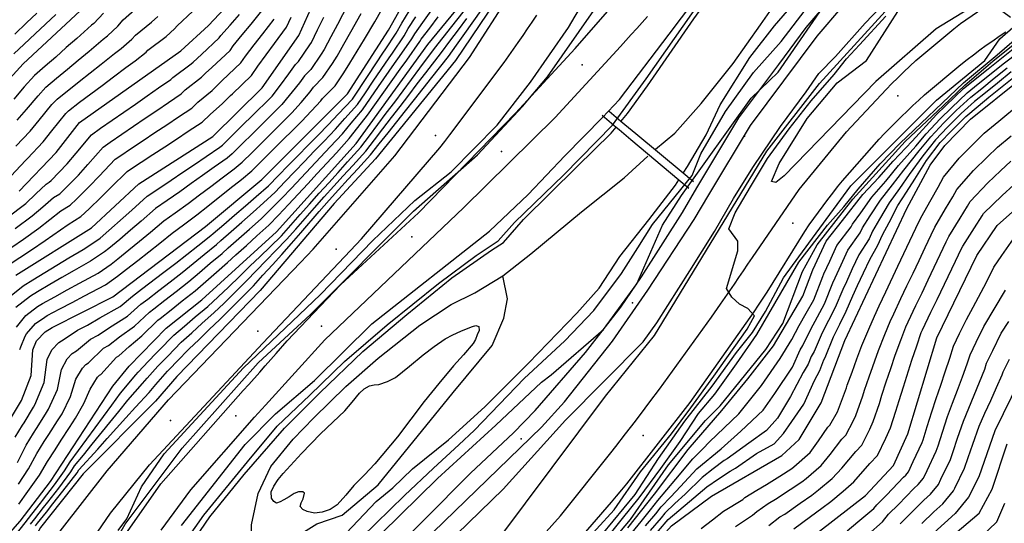
# Model space of a CAD drawing. Units: metres. Extents: x 550000 to 557669, y 4790000 to 4795000.
# Drawn here: x 550399 to 550783, y 4790239 to 4790435 of the extents above; entities that cross this region are included whole.
import ezdxf

# ---------------------------------------------------------------- set-up
doc = ezdxf.new("R2010")
doc.units = ezdxf.units.M
doc.header["$MEASUREMENT"] = 0
for name, color, linetype in [('AGUA_NAT', 4, 'CONTINUOUS'), ('AUTO_E', 7, 'CONTINUOUS'), ('AUTO_I', 7, 'CONTINUOUS'), ('CARRETERA', 7, 'CONTINUOUS'), ('COTA', 7, 'CONTINUOUS'), ('CURVA_MAESTRA', 42, 'CONTINUOUS'), ('CURVA_NIVEL', 40, 'CONTINUOUS'), ('FERRO', 7, 'CONTINUOUS'), ('PUENTE', 7, 'CONTINUOUS'), ('RIO', 5, 'CONTINUOUS')]:
    doc.layers.add(name, color=color, linetype=linetype)

msp = doc.modelspace()

# ---------------------------------------------------------------- linework, layer by layer
at = {"layer": 'AGUA_NAT'}
for points in [[(550657.772, 4790375.0567), (550659.4549, 4790377.7208), (550666.7951, 4790390.0817), (550672.2036, 4790401.6701), (550683.7934, 4790420.2115), (550693.4516, 4790432.5724), (550707.7457, 4790449.1825), (550718.1765, 4790461.9297), (550722.4261, 4790466.5651), (550738.0724, 4790482.2094), (550753.9118, 4790496.5017), (550788.2949, 4790522.3824), (550816.883, 4790542.4689), (550839.29, 4790557.9201), (550865.1739, 4790575.689), (550887.5809, 4790591.5264), (550900.3297, 4790604.2736), (550905.3519, 4790606.9776), (550911.7263, 4790613.7375), (550933.3606, 4790635.3691), (550954.2222, 4790657.0008), (550962.3351, 4790665.4989), (550962.3372, 4790665.4997)], [(550633.5667, 4790395.2423), (550636.1351, 4790398.351), (550643.8523, 4790409.0867), (550661.9711, 4790435.2551), (550676.7345, 4790455.72), (550690.4914, 4790472.8301), (550700.2218, 4790484.5723), (550712.972, 4790500.0049), (550724.0446, 4790512.0826), (550738.137, 4790525.8377), (550751.6064, 4790537.5222), (550761.252, 4790545.5592), (550779.3792, 4790559.7115), (550785.6149, 4790565.5935)], [(550461.8259, 4790224.3987), (550473.234, 4790241.1733), (550486.6553, 4790257.6124), (550502.4253, 4790275.7289), (550516.1822, 4790289.4841), (550532.9588, 4790305.5877), (550550.071, 4790320.0138), (550567.6865, 4790334.2722), (550583.121, 4790345.0079), (550587.8184, 4790348.0273), (550595.5356, 4790357.0856), (550616.3387, 4790377.5506), (550629.76, 4790390.6347), (550631.7579, 4790393.053)], [(550441.954, 4790094.3345), (550442.365, 4790096.912), (550444.8436, 4790105.0552), (550453.4141, 4790127.1299), (550460.2505, 4790144.5976), (550469.3657, 4790160.1666), (550480.3799, 4790175.7357), (550489.4951, 4790190.925), (550500.889, 4790202.6967), (550513.8022, 4790219.7847), (550524.0568, 4790232.3159), (550538.1094, 4790247.1255), (550544.5659, 4790252.4417), (550552.2519, 4790259.7931), (550566.3443, 4790271.1998), (550580.4367, 4790283.9485), (550597.5488, 4790301.0585), (550616.3387, 4790320.517), (550625.0718, 4790330.2084), (550633.1846, 4790342.5694), (550644.3881, 4790356.8617), (550654.8189, 4790370.3815), (550656.1755, 4790372.5292)], [(550546.41, 4790272.3), (550537.61, 4790261.82), (550533.6, 4790257.54), (550529.45, 4790253.38), (550526.25, 4790249.63), (550522.97, 4790245.86), (550520.22, 4790243.99), (550517.09, 4790242.9), (550514.15, 4790242.6), (550511.17, 4790243.26), (550509.48, 4790244.02), (550508.49, 4790245.22), (550508.9, 4790246.64), (550509.65, 4790248.1), (550510.17, 4790250.38), (550509.48, 4790250.93), (550507.82, 4790250.82), (550506.21, 4790250.18), (550504.16, 4790248.95), (550502.09, 4790247.7), (550500.72, 4790246.95), (550499.33, 4790246.5), (550498.19, 4790247.09), (550497.37, 4790248.38), (550497.24, 4790250.82), (550498.29, 4790253.14), (550499.97, 4790255.68), (550501.85, 4790258.06), (550509.07, 4790265.85), (550516.45, 4790273.46), (550521.21, 4790277.97), (550525.97, 4790282.46), (550528.81, 4790285.87), (550531.61, 4790289.38), (550533.4, 4790291.01), (550535.49, 4790292.22), (550537.3, 4790292.53), (550539.13, 4790292.74), (550542.5, 4790293.84), (550545.65, 4790295.46), (550551.1, 4790299.84), (550556.45, 4790304.26), (550560.69, 4790307.47), (550565.09, 4790310.5), (550568.06, 4790312.09), (550571.13, 4790313.5), (550573.38, 4790314.45), (550575.65, 4790315.3), (550576.96, 4790315.68), (550578.13, 4790315.34), (550578.25, 4790313.74), (550577.49, 4790312.06), (550576.88, 4790310.3), (550576.01, 4790308.66), (550572.16, 4790304.28), (550568.29, 4790299.98), (550562.52, 4790293.1), (550556.89, 4790286.1), (550546.41, 4790272.3)]]:
    msp.add_lwpolyline(points, dxfattribs=at)
at = {"layer": 'AUTO_E'}
for points in [[(550414.87, 4790235.57), (550433.2, 4790259), (550457.12, 4790286.76), (550508.64, 4790340.27), (550513.63, 4790345.46), (550545.39, 4790381.82), (550574.48, 4790420.15), (550590.8, 4790445.46)], [(550595.6, 4790207.16), (550629.91, 4790246.84), (550631.88, 4790249.22), (550633.85, 4790251.61), (550635.8, 4790254), (550660.5, 4790285.69), (550685.49, 4790321.01), (550687.21, 4790323.58), (550690.63, 4790328.74), (550705.21, 4790352.37), (550706.96, 4790354.9), (550708.75, 4790357.42), (550710.56, 4790359.92), (550712.39, 4790362.41), (550714.25, 4790364.87), (550716.14, 4790367.31), (550718.05, 4790369.73), (550719.99, 4790372.14), (550734.24, 4790388.37), (550736.37, 4790390.6), (550738.53, 4790392.81), (550740.71, 4790394.99), (550742.91, 4790397.16), (550745.13, 4790399.3), (550747.38, 4790401.42), (550749.64, 4790403.51), (550751.93, 4790405.58), (550766.12, 4790417.48), (550768.55, 4790419.38), (550771.01, 4790421.25), (550773.48, 4790423.09), (550775.97, 4790424.91), (550778.49, 4790426.7), (550781.02, 4790428.47), (550783.57, 4790430.21)]]:
    msp.add_lwpolyline(points, dxfattribs=at)
at = {"layer": 'AUTO_I'}
for points in [[(550597.66, 4790227.72), (550610.01, 4790241.56), (550629.61, 4790266.02), (550631.54, 4790268.49), (550635.38, 4790273.45), (550637.29, 4790275.94), (550639.19, 4790278.43), (550642.99, 4790283.43), (550644.87, 4790285.93), (550648.63, 4790290.95), (550668.84, 4790318.9), (550672.44, 4790324.04), (550674.22, 4790326.61), (550676.01, 4790329.19), (550677.78, 4790331.78), (550679.55, 4790334.36), (550681.32, 4790336.96), (550683.07, 4790339.55), (550684.83, 4790342.16), (550703.1, 4790368.74), (550721.56, 4790391.15), (550736.94, 4790407.71), (550739.2, 4790410.02), (550741.49, 4790412.3), (550743.81, 4790414.54), (550746.16, 4790416.76), (550748.53, 4790418.95), (550763.39, 4790431.4), (550765.96, 4790433.36), (550779.17, 4790442.64)], [(550422.52, 4790224.9), (550434.5, 4790242.56), (550449.76, 4790261.44), (550493.94, 4790308.77), (550530.28, 4790347.25), (550532.36, 4790349.54), (550562.91, 4790384.97), (550564.9, 4790387.47), (550566.88, 4790389.99), (550588.01, 4790418.21), (550589.87, 4790420.83), (550591.72, 4790423.45), (550593.55, 4790426.07), (550595.38, 4790428.71), (550597.19, 4790431.35), (550598.99, 4790434), (550600.78, 4790436.66)]]:
    msp.add_lwpolyline(points, dxfattribs=at)
at = {"layer": 'CARRETERA'}
for points in [[(550437.56, 4790230.16), (550454.21, 4790254.01), (550486.32, 4790290.33), (550488.47, 4790292.74), (550492.75, 4790297.58), (550494.9, 4790300), (550497.04, 4790302.43), (550499.17, 4790304.85), (550503.45, 4790309.71), (550524.24, 4790331.6), (550554.63, 4790359.64), (550592.46, 4790398.46), (550615.76, 4790423.7), (550631.1, 4790441.16), (550653.04, 4790465.72), (550673.9, 4790488.98), (550700.96, 4790520.64), (550722.19, 4790543.33), (550740.39, 4790560.25), (550759.6, 4790576.01), (550811.43, 4790615.46)], [(550454.26, 4790235.87), (550465.9, 4790251.62), (550490.74, 4790280), (550494.92, 4790284.66), (550518.14, 4790310.13), (550572.12, 4790361.57), (550607.9, 4790396.77), (550633.4, 4790424.5), (550635.5, 4790426.83), (550637.61, 4790429.16), (550639.71, 4790431.49), (550641.82, 4790433.82), (550643.91, 4790436.15)]]:
    msp.add_lwpolyline(points, dxfattribs=at)
at = {"layer": 'COTA'}
for p in [(550618.39, 4790417.3), (550741.47, 4790405.24), (550561.31, 4790389.82), (550681.71, 4790389.53), (550587.04, 4790383.47), (550700.59, 4790355.65), (550552.01, 4790350.25), (550522.53, 4790345.49), (550638.1, 4790324.53), (550492, 4790313.56), (550516.85, 4790315.46), (550457.92, 4790278.7), (550483.45, 4790280.53), (550594.7, 4790271.47), (550642.19, 4790272.85)]:
    msp.add_point(p, dxfattribs=at)
at = {"layer": 'CURVA_MAESTRA', "color": 250}
for points in [[(550399, 4790368.01), (550413.31, 4790383.08), (550422.51, 4790394.88), (550461.97, 4790422.79), (550472.81, 4790432.68), (550489.64, 4790450.76), (550500.14, 4790466.11), (550515.6, 4790498.91), (550541.01, 4790540.04), (550563.98, 4790568.55), (550580.13, 4790590.31), (550593.48, 4790614.04), (550605.07, 4790631.37), (550609.77, 4790637.03), (550623.26, 4790649.17), (550663.27, 4790678.85), (550679.97, 4790689.22), (550707.17, 4790703.42), (550726.12, 4790716.31)], [(550358.44, 4790371.62), (550400.56, 4790417.66), (550422.77, 4790438.33), (550438.38, 4790456.41), (550455.15, 4790474.08), (550471.63, 4790497.88), (550496.37, 4790530.49), (550513.41, 4790551.97), (550533.24, 4790574.28), (550543.6, 4790587.85), (550560.63, 4790612.54), (550576.84, 4790642.48), (550586.18, 4790655.1), (550603.42, 4790672.22), (550621.69, 4790686.62), (550631.78, 4790693.38), (550646.3, 4790704.91)], [(550397.71, 4790335.28), (550427.09, 4790353.77), (550445.63, 4790370.89), (550474.39, 4790389.38), (550493.68, 4790408.28), (550507.92, 4790428.74), (550516.23, 4790447.09), (550528.9, 4790468.37), (550535.78, 4790483.64), (550552.34, 4790515.08), (550555.4, 4790519.25), (550583.62, 4790549.26), (550598.68, 4790562.43), (550617.35, 4790592.03), (550625.45, 4790609.9), (550636.97, 4790627.02), (550650.67, 4790641), (550659.53, 4790647.14), (550674.66, 4790654.85), (550712.16, 4790669.94), (550747.6, 4790691.64), (550765.74, 4790704.6)], [(550390.86, 4790229.99), (550399.36, 4790239.48), (550411.15, 4790254.89), (550435.48, 4790292.06), (550441.88, 4790299.91), (550456.26, 4790314.71), (550470.17, 4790325.69), (550499.27, 4790352.23), (550530.34, 4790386.68), (550558.21, 4790425.22), (550578.32, 4790449.64), (550592.29, 4790470.24), (550600.19, 4790479.58), (550602.26, 4790482.79), (550616.68, 4790505.16), (550633.03, 4790526.71), (550639.71, 4790537.28), (550659.4, 4790564.36), (550690.55, 4790592.74), (550708.68, 4790604.14), (550739.15, 4790625.15), (550783.73, 4790652.31)], [(550437.5522, 4790235.79), (550440.95, 4790240.38), (550446.67, 4790252.79), (550455.46, 4790265.75), (550486.47, 4790299.17), (550516.26, 4790327.62), (550536.84, 4790348.9), (550553.2, 4790364.46), (550567.37, 4790375.65), (550585.3, 4790393.79), (550598.24, 4790410.5), (550613.1, 4790431.92), (550624.34, 4790451.02), (550635.45, 4790463.3), (550656.37, 4790491.19), (550666.25, 4790501.9), (550678.86, 4790518.68), (550700.19, 4790540.31), (550710.34, 4790552.86), (550751.37, 4790590.04), (550778.64, 4790607.44), (550817.7, 4790629)], [(550575.53, 4790218.69), (550627.52, 4790288.19), (550646.67, 4790311.79), (550690.41, 4790383.68), (550710.92, 4790410.08), (550739.34, 4790441.05), (550747.11, 4790447.46), (550754.61, 4790452.24), (550768.85, 4790459.4), (550859.86, 4790513.72)], [(550393.27, 4790275.37), (550399.81, 4790286.49), (550403.62, 4790296.24), (550404.3, 4790306.26), (550405.73, 4790309.74), (550409.13, 4790313.29), (550411.79, 4790314.93), (550435.52, 4790326.94), (550471.57, 4790354.3), (550493.52, 4790372.65), (550526.92, 4790406.01), (550542.93, 4790430.83), (550561.87, 4790464.59)], [(550636.28, 4790236.78), (550646.58, 4790249.97), (550659.83, 4790267.41), (550672.96, 4790282.53), (550683, 4790294.89), (550693.04, 4790307.81), (550704.5, 4790327.18), (550708.36, 4790337.34), (550713.51, 4790348.61), (550719.94, 4790356.58), (550727.92, 4790366.75), (550734.1, 4790373.34), (550739.64, 4790379.8), (550747.1, 4790387.49), (550756.63, 4790397.93), (550767.18, 4790408.1), (550776.71, 4790415.79), (550787.78, 4790424.59)], [(550520.32, 4790000), (550521.48, 4790011.7), (550528.22, 4790031.53), (550540.4, 4790074.35), (550547.48, 4790094.47), (550553.55, 4790106.68), (550563.42, 4790122.09), (550573.92, 4790137.57), (550582.57, 4790147.67), (550595.04, 4790164.45), (550622.84, 4790203.53), (550653.31, 4790237.64), (550668.92, 4790249.24), (550696.25, 4790265.07), (550703, 4790271.21), (550711.65, 4790285.53), (550720.91, 4790309.81), (550744.96, 4790361.37), (550754.09, 4790378.15), (550759.88, 4790385.86), (550769.9, 4790396.09), (550788.91, 4790411.51)], [(550547.64, 4790000), (550552.07, 4790013.54), (550553.83, 4790016.57), (550555.23, 4790020.46), (550557.99, 4790030.63), (550567.66, 4790057.56), (550573.17, 4790068.68), (550599.34, 4790107.69), (550613.31, 4790124.2), (550624.55, 4790141.8), (550642.2, 4790166.56), (550656.44, 4790184.02), (550678.59, 4790207.21), (550704.56, 4790230.61), (550728.89, 4790249.44), (550739.86, 4790261.18), (550745.45, 4790273.45), (550756.75, 4790310.89), (550772.28, 4790343.01), (550780.18, 4790354.74), (550808.4, 4790379.78)], [(550795.37, 4790307.25), (550779.36, 4790274.65), (550773.03, 4790256.78), (550769.08, 4790248.8), (550763.83, 4790242.46), (550751.36, 4790231.13), (550738.55, 4790215.37), (550726.89, 4790203.44), (550702.7, 4790172.81), (550694.66, 4790163.94), (550675.72, 4790135.84), (550668.02, 4790119.2), (550664.61, 4790114.49), (550649.62, 4790098.6), (550637.56, 4790082.78), (550620.39, 4790066.06), (550607.37, 4790047.99), (550598.58, 4790034.07), (550583.66, 4790003.38), (550582.45, 4790000)]]:
    msp.add_lwpolyline(points, dxfattribs=at)
at = {"layer": 'CURVA_NIVEL', "color": 252}
for points in [[(550385.14, 4790107.14), (550399.85, 4790153.65), (550417.56, 4790198.66), (550431.9482, 4790223.8494), (550431.96, 4790223.87), (550440.24, 4790238.22), (550462.46, 4790267.89), (550492.17, 4790301.18), (550512.48, 4790319.94), (550552.69, 4790360.32), (550577.64, 4790382.29), (550595.15, 4790401.05), (550604.9, 4790412.58), (550622.95, 4790438.5), (550663.77, 4790491.56), (550697.3, 4790529.35), (550713.05, 4790544.77), (550740.1, 4790569.6), (550757.01, 4790583.38), (550843.17, 4790639.61)], [(550796.48, 4790619.69), (550781.34, 4790611.98), (550748.83, 4790592.12), (550722.99, 4790573.43), (550703.36, 4790556.92), (550676.65, 4790532.43), (550659.13, 4790515.03), (550634.26, 4790488.29), (550623.15, 4790471.65), (550620.97, 4790470.35), (550617.7, 4790472.4), (550614.49, 4790475.33), (550612.24, 4790479.49), (550610.11, 4790477.18), (550603.24, 4790469.73), (550569.04, 4790418.99), (550537.83, 4790380.72), (550521.74, 4790363.26), (550492.92, 4790329.36), (550460.41, 4790295.86), (550452.16, 4790286.17), (550423.96, 4790257.84), (550407.31, 4790236.94), (550398.41, 4790221.31)], [(550461.6556, 4790228.617), (550470.9274, 4790241.7505), (550487.9258, 4790262.6096), (550499.5156, 4790276.5156), (550512.2644, 4790288.4903), (550525.7858, 4790301.6238), (550542.3979, 4790315.9161), (550562.4868, 4790332.1398), (550577.1673, 4790342.9557), (550585.6665, 4790348.7499), (550592.0408, 4790355.896), (550611.3572, 4790374.4374), (550630.2872, 4790393.7514), (550643.4223, 4790411.9065), (550668.9199, 4790448.2167), (550690.5542, 4790477.1877), (550703.6893, 4790492.6389), (550716.8244, 4790506.545), (550721.4603, 4790513.1117), (550731.3117, 4790524.1207), (550745.6058, 4790538.0267), (550769.9444, 4790557.727), (550795.0556, 4790577.4272)], [(550532.4124, 4790233.0753), (550549.1235, 4790249.4039), (550560.5175, 4790260.0364), (550570.3923, 4790269.15), (550576.4103, 4790274.8902), (550595.8712, 4790295.0197), (550611.6412, 4790309.7813), (550623.0493, 4790321.5235), (550633.7864, 4790335.9496), (550640.1615, 4790346.0144), (550645.8666, 4790355.0718), (550661.39, 4790374.14), (550664.67, 4790382.66), (550674.37, 4790399.07), (550685.2, 4790414.28), (550695.97, 4790426.35), (550719.48, 4790457.05), (550754.44, 4790495.52), (550778.84, 4790514.01), (550826.62, 4790546.83)], [(550540.1727, 4790234.6312), (550561.9823, 4790256.1027), (550584.7986, 4790276.9031), (550602.6307, 4790293.6119), (550606.41, 4790296.42), (550626.74, 4790314.15), (550639.73, 4790331.98), (550649.81, 4790354.75), (550657.16, 4790366.35), (550684.28, 4790404.34), (550694.92, 4790414.44), (550716.04, 4790445.2), (550722.1, 4790452.36), (550739.69, 4790467.03), (550766.55, 4790481.63), (550804.52, 4790505.86)], [(550551.42, 4790216.69), (550587.61, 4790251.96), (550612.01, 4790278.84), (550642.2, 4790309.33), (550647.59, 4790316.79), (550660.47, 4790336.95), (550670, 4790352.34), (550677.46, 4790365.26), (550684.93, 4790377.35), (550695.74, 4790393.28), (550705.78, 4790406.75), (550710.67, 4790413.89), (550717.23, 4790420.62), (550728.82, 4790433.54), (550737.32, 4790442.61), (550748.9, 4790452.22), (550756.23, 4790457.24), (550759.89, 4790459.67), (550822.81, 4790493.04)], [(550785.48, 4790435.71), (550776.96, 4790441.97), (550774.09, 4790442.11), (550756.44, 4790431.33), (550732.99, 4790410.86), (550697.14, 4790374.09), (550694.01, 4790371.5), (550692.23, 4790371.77), (550695.3, 4790378.8), (550706.2, 4790396.33), (550717.85, 4790410.31), (550729.24, 4790418.97), (550743.55, 4790441.28), (550754.82, 4790448.65), (550763.83, 4790454.15), (550773.88, 4790457.72), (550784.17, 4790457.44)], [(550462.23, 4790237.75), (550487.1, 4790269.33), (550498.83, 4790281.27), (550514.09, 4790294.3), (550536.45, 4790316.4), (550582.2941, 4790352.5319), (550597.4494, 4790366.7118), (550611.7435, 4790381.7767), (550626.4239, 4790396.8416), (550632.9915, 4790403.7946), (550652.3078, 4790429.2891), (550671.2379, 4790454.3972)], [(550396.85, 4790233.27), (550401.34, 4790238.84), (550403.85, 4790242.11), (550407.21, 4790246.46), (550408.07, 4790247.54), (550412.76, 4790253.62), (550416.61, 4790259.07), (550418.86, 4790262.52), (550422.09, 4790266.95), (550425.32, 4790271.37), (550431.78, 4790280.23), (550435.01, 4790284.65), (550438.42, 4790289.35), (550444.45, 4790296.47), (550445.34, 4790297.52), (550449.38, 4790301.85), (550452.25, 4790304.8), (550453.21, 4790305.79), (550459.21, 4790311.97), (550463.4, 4790315.5), (550467.6, 4790319.05), (550472.51, 4790323.16), (550476.52, 4790326.92), (550480.52, 4790330.69), (550485, 4790334.94), (550488.93, 4790338.77), (550492.87, 4790342.6), (550496.81, 4790346.42), (550501.24, 4790350.7), (550504.89, 4790354.81), (550508.54, 4790358.91), (550512.2, 4790363.03), (550515.93, 4790367.23), (550519.62, 4790371.31), (550523.32, 4790375.38), (550527.01, 4790379.45), (550532.21, 4790385.19), (550535.49, 4790389.59), (550538.78, 4790394), (550542.06, 4790398.41), (550545.35, 4790402.81), (550548.64, 4790407.22), (550551.92, 4790411.63), (550555.21, 4790416.04), (550560.91, 4790423.66), (550564.3, 4790427.98), (550567.69, 4790432.31), (550574.47, 4790440.95)], [(550526.91, 4790440.58), (550523, 4790433.05), (550520.45, 4790428.19), (550517.9, 4790423.34), (550516.71, 4790421.49), (550512.62, 4790415.49), (550510.16, 4790413.03), (550508.27, 4790410.32), (550501.39, 4790401.8), (550499.84, 4790400.24), (550493.77, 4790394.27), (550489.86, 4790390.41), (550485.95, 4790386.54), (550482.04, 4790382.68), (550480.01, 4790380.99), (550474.94, 4790377.4), (550470.47, 4790374.2), (550466.01, 4790371.01), (550461.55, 4790367.81), (550456.62, 4790364.4), (550452.09, 4790361.29), (550446.49, 4790356.4), (550442.31, 4790352.83), (550438.14, 4790349.26), (550433.96, 4790345.69), (550432.21, 4790344.36), (550426.79, 4790340.72), (550420.39, 4790337.14), (550415.64, 4790334.39), (550410.88, 4790331.64), (550406.13, 4790328.89), (550403.34, 4790327.14), (550397.7, 4790322.71)], [(550398.2, 4790395.68), (550401.78, 4790399.84), (550406.34, 4790405.27), (550409.34, 4790408.54), (550413.54, 4790412.06), (550417.76, 4790415.58), (550421.97, 4790419.1), (550426.18, 4790422.61), (550431.64, 4790427.3), (550433.44, 4790428.57), (550437.39, 4790432.33), (550439.54, 4790434.83), (550444.91, 4790439.6)], [(550399.15, 4790306.33), (550399.55, 4790307.35), (550401.23, 4790311.49), (550401.83, 4790312.41), (550405.32, 4790316.43), (550408.97, 4790319), (550409.9, 4790319.58), (550414.75, 4790322.15), (550419.61, 4790324.72), (550424.47, 4790327.3), (550432.61, 4790331.53), (550437.33, 4790334.96), (550440.84, 4790337.62), (550445.15, 4790341.02), (550453.77, 4790347.84), (550458.56, 4790351.69), (550462.99, 4790354.94), (550468.23, 4790358.8), (550472.52, 4790362.21), (550481.12, 4790369.05), (550485.63, 4790372.6), (550489.69, 4790375.99), (550493.59, 4790379.86), (550497.48, 4790383.75), (550501.38, 4790387.63), (550506, 4790392.2), (550509.11, 4790395.32), (550516.59, 4790403.34), (550517.22, 4790404.24), (550522.15, 4790409.17), (550525.5, 4790414.25), (550527.88, 4790417.94), (550533.56, 4790427.34), (550537.59, 4790434.08), (550540.3, 4790438.85)], [(550405.32, 4790237.57), (550406.15, 4790238.66), (550409.55, 4790242.98), (550412.13, 4790246.2), (550415.98, 4790251.1), (550421.51, 4790258.25), (550422.26, 4790259.4), (550429.58, 4790267.54), (550433.25, 4790271.62), (550436.91, 4790275.69), (550440.57, 4790279.77), (550444.3, 4790283.93), (550449.59, 4790289.6), (550452.26, 4790292.74), (550456.73, 4790297.85), (550457.69, 4790298.84), (550460.56, 4790301.79), (550465.11, 4790306.49), (550469.06, 4790310.3), (550473.02, 4790314.11), (550477.21, 4790318.11), (550484.98, 4790325.88), (550490.28, 4790331.22), (550493.96, 4790335.29), (550497.65, 4790339.36), (550501.33, 4790343.42), (550505.18, 4790347.64), (550508.78, 4790351.81), (550515.96, 4790360.13), (550519.8, 4790364.58), (550523.51, 4790368.63), (550527.23, 4790372.68), (550530.95, 4790376.74), (550535.95, 4790382.21), (550539.36, 4790386.51), (550542.78, 4790390.82), (550546.18, 4790395.13), (550549.6, 4790399.44), (550553.02, 4790403.76), (550556.42, 4790408.07), (550559.84, 4790412.38), (550566.33, 4790420.54), (550569.5, 4790425.02), (550572.68, 4790429.51), (550579.04, 4790438.47)], [(550393.85, 4790371.97), (550401.39, 4790379.97), (550402.14, 4790380.78), (550408.27, 4790387.28), (550411.72, 4790391.55), (550417.12, 4790398.34), (550418.12, 4790399.43), (550422.51, 4790402.72), (550431.31, 4790409.3), (550435.7, 4790412.59), (550440.52, 4790416.27), (550444.11, 4790418.81), (550448.42, 4790422.18), (550449.14, 4790423.01), (550456.28, 4790428.39), (550459.53, 4790431.35), (550460.5, 4790432.47), (550466.68, 4790438.22)], [(550393.89, 4790325.85), (550400.52, 4790331.21), (550404.24, 4790333.54), (550408.94, 4790336.38), (550413.65, 4790339.22), (550418.35, 4790342.06), (550423.88, 4790345.32), (550429.65, 4790349.06), (550430.52, 4790349.73), (550442.85, 4790360.68), (550448.86, 4790366.09), (550453.43, 4790369.13), (550458.21, 4790372.32), (550462.75, 4790375.41), (550467.3, 4790378.49), (550471.85, 4790381.58), (550477.2, 4790385.18), (550478.21, 4790386.03), (550482.13, 4790389.88), (550486.05, 4790393.74), (550489.97, 4790397.59), (550496.76, 4790404.26), (550497.53, 4790405.04), (550500.82, 4790409.42), (550504.11, 4790413.81), (550506.63, 4790417.42), (550507.86, 4790418.65), (550512.31, 4790425.11), (550512.91, 4790426.04), (550515.31, 4790430.97), (550517.72, 4790435.9)], [(550394.15, 4790357.67), (550401.53, 4790363.22), (550405.48, 4790366.99), (550409.45, 4790370.76), (550410.67, 4790371.53), (550411.48, 4790372.28), (550417.68, 4790378.71), (550421.19, 4790382.92), (550427.13, 4790390.08), (550430.72, 4790392.61), (550435.24, 4790395.75), (550439.76, 4790398.88), (550444.27, 4790402.02), (550448.79, 4790405.16), (550453.31, 4790408.29), (550458.03, 4790411.56), (550458.81, 4790412.33), (550466.02, 4790417.64), (550466.81, 4790418.41), (550470.05, 4790421.37), (550476.98, 4790427.8), (550477.61, 4790428.7), (550481.23, 4790432.82), (550484.86, 4790436.94)], [(550394.61, 4790339.24), (550403.79, 4790345.26), (550409.13, 4790348.85), (550418.09, 4790355.13), (550422.98, 4790358.21), (550426.21, 4790361.19), (550430.79, 4790365.6), (550434.7, 4790369.45), (550441, 4790375.68), (550441.9, 4790376.32), (550446.49, 4790379.33), (550451.1, 4790382.34), (550455.69, 4790385.36), (550460.29, 4790388.37), (550464.89, 4790391.39), (550470.3, 4790394.92), (550473.43, 4790397.99), (550478.18, 4790402.21), (550481.33, 4790405.29), (550482.14, 4790406.03), (550489.5, 4790413.16), (550492.01, 4790416.76), (550495.27, 4790421.18), (550498.54, 4790425.6), (550503.14, 4790431.94), (550504.95, 4790435.95)], [(550396.04, 4790346.3), (550400.58, 4790349.4), (550406.6, 4790353.64), (550410.9, 4790356.99), (550415.21, 4790360.34), (550418.88, 4790362.65), (550421.3, 4790364.89), (550426.42, 4790369.97), (550430.2, 4790373.94), (550436.38, 4790380.48), (550438.17, 4790381.75), (550442.74, 4790384.8), (550447.32, 4790387.85), (550451.88, 4790390.91), (550456.46, 4790393.97), (550461.03, 4790397.02), (550466.21, 4790400.47), (550468.56, 4790402.77), (550474.13, 4790407.35), (550476.49, 4790409.66), (550478.11, 4790411.14), (550485.33, 4790418.04), (550487.21, 4790420.74), (550490.59, 4790425.06), (550493.98, 4790429.38), (550498.37, 4790435.14)], [(550431.87, 4790437.41), (550428.1, 4790433.45), (550427.2, 4790432.81), (550421.42, 4790427.62), (550417.3, 4790424), (550413.18, 4790420.36), (550409.06, 4790416.73), (550404.95, 4790413.1), (550400.95, 4790408.73), (550396.81, 4790403.99)], [(550413.29, 4790436.87), (550409.24, 4790433.15), (550405.2, 4790429.42), (550400.89, 4790425.31), (550396.91, 4790421.53)], [(550397.21, 4790429.23), (550401.8, 4790433.7), (550405.86, 4790437.4)], [(550397.36, 4790353.53), (550404.06, 4790358.43), (550408.19, 4790361.99), (550412.33, 4790365.55), (550414.77, 4790367.09), (550416.39, 4790368.58), (550422.05, 4790374.34), (550425.69, 4790378.43), (550431.75, 4790385.28), (550434.45, 4790387.18), (550438.99, 4790390.28), (550443.54, 4790393.37), (550448.08, 4790396.47), (550452.62, 4790399.56), (550457.17, 4790402.66), (550462.12, 4790406.01), (550463.68, 4790407.55), (550470.07, 4790412.5), (550471.65, 4790414.04), (550474.08, 4790416.26), (550481.15, 4790422.92), (550482.41, 4790424.72), (550485.91, 4790428.94), (550489.42, 4790433.16), (550493.59, 4790438.34)], [(550397.44, 4790272.19), (550400.27, 4790276.9), (550400.87, 4790277.82), (550404.48, 4790283.85), (550405.09, 4790284.77), (550408.74, 4790293.49), (550409.88, 4790302.42), (550411.68, 4790306.2), (550414.4, 4790309.04), (550416.52, 4790310.35), (550421.72, 4790313.91), (550425.65, 4790315.89), (550430.35, 4790318.67), (550438.32, 4790323.11), (550443.17, 4790327.15), (550446.67, 4790329.81), (550455.41, 4790336.49), (550459.97, 4790339.98), (550464.28, 4790343.39), (550468.6, 4790346.78), (550473.72, 4790350.8), (550474.54, 4790351.54), (550478.72, 4790355.1), (550482.91, 4790358.66), (550487.23, 4790362.35), (550491.34, 4790365.99), (550496.14, 4790370.19), (550499.99, 4790374.12), (550503.84, 4790378.04), (550507.68, 4790381.97), (550511.53, 4790385.89), (550515.38, 4790389.82), (550519.55, 4790394.11), (550523.31, 4790398.1), (550528.89, 4790403.92), (550534.95, 4790413.1), (550537.97, 4790417.68), (550541, 4790422.27), (550541.65, 4790423.16), (550545.98, 4790429.7), (550548.13, 4790433.54), (550550.98, 4790438.22)], [(550397.71, 4790385.59), (550403.23, 4790391.48), (550406.75, 4790395.7), (550411.73, 4790401.8), (550413.73, 4790403.99), (550422.33, 4790410.79), (550426.64, 4790414.2), (550430.94, 4790417.6), (550436.08, 4790421.78), (550438.77, 4790423.69), (550442.9, 4790427.26), (550444.34, 4790428.92), (550450.6, 4790433.99), (550453.03, 4790436.21)], [(550397.93, 4790315.08), (550401.51, 4790319.57), (550406.15, 4790323.07), (550408.01, 4790324.23), (550412.81, 4790326.89), (550417.62, 4790329.55), (550422.43, 4790332.22), (550429.7, 4790336.13), (550434.77, 4790339.66), (550437.4, 4790341.66), (550441.64, 4790345.14), (550445.89, 4790348.63), (550450.13, 4790352.12), (550455.33, 4790356.49), (550459.8, 4790359.67), (550464.89, 4790363.31), (550469.26, 4790366.61), (550473.65, 4790369.92), (550478.03, 4790373.23), (550482.82, 4790376.79), (550485.86, 4790379.34), (550489.77, 4790383.2), (550493.67, 4790387.08), (550497.58, 4790390.95), (550502.92, 4790396.22), (550505.25, 4790398.56), (550508.84, 4790402.69), (550512.43, 4790406.83), (550513.69, 4790408.63), (550517.39, 4790412.33), (550521.1, 4790417.87), (550522.89, 4790420.64), (550525.58, 4790425.42), (550528.28, 4790430.19), (550532.25, 4790437.33)], [(550398.29, 4790262.3), (550401.62, 4790269.01), (550404.49, 4790273.7), (550405.7, 4790275.54), (550409.16, 4790281.21), (550410.37, 4790283.05), (550413.86, 4790290.74), (550415.47, 4790298.59), (550417.63, 4790302.66), (550419.67, 4790304.79), (550421.26, 4790305.78), (550426.76, 4790310.41), (550429.71, 4790311.89), (550434.19, 4790314.96), (550441.12, 4790319.28), (550446.44, 4790324.04), (550449.07, 4790326.03), (550453.42, 4790329.39), (550457.78, 4790332.75), (550462.52, 4790336.41), (550466.77, 4790339.89), (550471.02, 4790343.36), (550475.88, 4790347.3), (550477.51, 4790348.78), (550481.66, 4790352.38), (550485.82, 4790355.97), (550490.24, 4790359.82), (550494.24, 4790363.57), (550498.76, 4790367.74), (550502.57, 4790371.71), (550506.38, 4790375.67), (550510.18, 4790379.64), (550513.99, 4790383.6), (550517.8, 4790387.57), (550522.25, 4790392.25), (550525.87, 4790396.36), (550530.86, 4790401.84), (550533.94, 4790406.39), (550537.02, 4790410.95), (550540.09, 4790415.5), (550543.17, 4790420.06), (550544.46, 4790421.84), (550549.04, 4790428.58), (550550.65, 4790431.46), (550553.66, 4790436.03)], [(550398.64, 4790253.81), (550402.58, 4790259.83), (550405.8, 4790265.84), (550408.72, 4790270.49), (550410.52, 4790273.25), (550413.83, 4790278.57), (550415.65, 4790281.33), (550418.98, 4790287.99), (550421.05, 4790294.76), (550423.58, 4790299.13), (550424.94, 4790300.55), (550426, 4790301.2), (550431.8, 4790306.91), (550433.76, 4790307.9), (550438.03, 4790311.26), (550443.93, 4790315.45), (550449.71, 4790320.93), (550451.46, 4790322.26), (550455.8, 4790325.63), (550460.15, 4790329), (550465.07, 4790332.83), (550469.25, 4790336.39), (550473.44, 4790339.94), (550478.04, 4790343.8), (550480.48, 4790346.02), (550484.6, 4790349.66), (550488.73, 4790353.29), (550493.25, 4790357.29), (550497.14, 4790361.15), (550501.38, 4790365.29), (550505.15, 4790369.3), (550508.92, 4790373.3), (550512.68, 4790377.31), (550516.45, 4790381.31), (550520.21, 4790385.31), (550524.94, 4790390.39), (550528.43, 4790394.61), (550532.83, 4790399.75), (550535.96, 4790404.28), (550539.09, 4790408.8), (550545.33, 4790417.84), (550547.27, 4790420.51), (550552.09, 4790427.46), (550553.17, 4790429.38), (550556.34, 4790433.84), (550559.52, 4790438.31)], [(550398.87, 4790246.13), (550402.34, 4790251.01), (550406.86, 4790257.36), (550409.98, 4790262.66), (550412.94, 4790267.29), (550415.35, 4790270.97), (550418.51, 4790275.93), (550420.93, 4790279.61), (550424.1, 4790285.24), (550426.64, 4790290.93), (550429.53, 4790295.59), (550430.21, 4790296.3), (550430.74, 4790296.63), (550436.84, 4790303.41), (550437.82, 4790303.9), (550441.87, 4790307.55), (550446.73, 4790311.62), (550452.98, 4790317.82), (550453.86, 4790318.48), (550458.18, 4790321.87), (550462.52, 4790325.26), (550467.62, 4790329.26), (550475.86, 4790336.52), (550480.2, 4790340.3), (550483.45, 4790343.26), (550487.54, 4790346.94), (550491.64, 4790350.6), (550496.26, 4790354.76), (550500.04, 4790358.73), (550504, 4790362.84), (550507.73, 4790366.89), (550511.46, 4790370.93), (550515.18, 4790374.98), (550518.91, 4790379.02), (550522.63, 4790383.06), (550527.64, 4790388.53), (550530.99, 4790392.87), (550534.8, 4790397.67), (550541.16, 4790406.65), (550547.5, 4790415.63), (550550.08, 4790419.19), (550555.15, 4790426.34), (550555.69, 4790427.3), (550559.02, 4790431.65), (550562.36, 4790436.01)], [(550403.33, 4790238.21), (550405, 4790240.39), (550408.38, 4790244.72), (550410.1, 4790246.87), (550414.37, 4790252.36), (550419.06, 4790258.66), (550420.56, 4790260.96), (550424.01, 4790265.21), (550427.45, 4790269.46), (550434.35, 4790277.96), (550437.79, 4790282.21), (550441.36, 4790286.64), (550447.02, 4790293.04), (550448.8, 4790295.13), (550453.06, 4790299.85), (550454.97, 4790301.82), (550456.89, 4790303.79), (550462.16, 4790309.23), (550466.23, 4790312.9), (550470.31, 4790316.58), (550474.86, 4790320.64), (550478.81, 4790324.46), (550482.75, 4790328.29), (550487.64, 4790333.08), (550495.26, 4790340.98), (550499.07, 4790344.92), (550503.21, 4790349.17), (550506.84, 4790353.31), (550510.46, 4790357.44), (550514.08, 4790361.58), (550517.87, 4790365.91), (550521.57, 4790369.97), (550525.28, 4790374.03), (550528.98, 4790378.1), (550534.08, 4790383.7), (550537.43, 4790388.05), (550540.78, 4790392.41), (550544.12, 4790396.77), (550547.48, 4790401.13), (550550.83, 4790405.49), (550554.17, 4790409.85), (550557.53, 4790414.21), (550563.62, 4790422.1), (550566.9, 4790426.5), (550570.19, 4790430.91), (550573.47, 4790435.31)], [(550617.16, 4790228.83), (550630.93, 4790243.81), (550641.23, 4790258.65), (550653.33, 4790273.48), (550660.8, 4790283.65), (550669.81, 4790296.02), (550682.81, 4790314.29), (550685.64, 4790319.51), (550682.97, 4790322.36), (550679.8, 4790324.04), (550676.79, 4790326.7), (550674.68, 4790330.11), (550679.17, 4790344.84), (550679.1, 4790348.59), (550675.62, 4790353.36), (550678.1, 4790359.62), (550684.02, 4790369.79), (550690.71, 4790380.78), (550699.21, 4790392.32), (550707.71, 4790403.31), (550716.72, 4790413.48), (550721.45, 4790419.64), (550726.6, 4790425.13), (550736.8, 4790436.29)], [(550626.23, 4790230.62), (550634.22, 4790240.51), (550640.65, 4790248.48), (550649.15, 4790260.02), (550656.62, 4790270.46), (550663.82, 4790281.45), (550670.13, 4790289), (550678.62, 4790300.82), (550686.49, 4790312.15), (550702.95, 4790340.34), (550714.13, 4790354.8), (550720.45, 4790361.96), (550726.11, 4790368.83), (550734.61, 4790378.72), (550742.33, 4790386.69), (550767.15, 4790410.33), (550780.29, 4790421.18), (550791.62, 4790431.08)], [(550626.27, 4790234.19), (550639.14, 4790249.86), (550648.15, 4790263.87), (550658.45, 4790278.43), (550669.13, 4790292.03), (550678.65, 4790305.22), (550684.83, 4790312.92), (550689.98, 4790321.16), (550696.93, 4790334.35), (550702.86, 4790342.49), (550723.19, 4790370.15), (550756.65, 4790403.51), (550775.4, 4790419.06), (550781.26, 4790427.45), (550786.37, 4790431.82)], [(550621.38, 4790221.31), (550637.26, 4790240.14), (550652.05, 4790261.42), (550666.5, 4790278.74), (550672.22, 4790284.34), (550690.07, 4790306.3), (550696.62, 4790316.46), (550704.38, 4790336.79), (550710.1, 4790347.15), (550724, 4790364.96), (550744.38, 4790387.44), (550759.19, 4790401.39), (550767.69, 4790409.36), (550778.5, 4790418.71), (550787.77, 4790426.12)], [(550637.98, 4790235.05), (550641.42, 4790239.33), (550645.1, 4790243.88), (550647.92, 4790247.5), (550651.46, 4790251.65), (550655.01, 4790255.81), (550661.64, 4790263.77), (550665.47, 4790267.64), (550668.14, 4790270.33), (550679.58, 4790281.29), (550688.37, 4790292.36), (550695.63, 4790302.78), (550700.17, 4790310.22), (550703.09, 4790315.77), (550705.79, 4790320.56), (550708.71, 4790325.69), (550712.26, 4790334.82), (550712.72, 4790335.82), (550715.01, 4790340.81), (550717.77, 4790346.83), (550723.38, 4790354.2), (550723.85, 4790355.2), (550727.03, 4790359.65), (550731.32, 4790365.67), (550736.79, 4790371.91), (550741.75, 4790378.04), (550748.49, 4790385.62), (550752.61, 4790390.41), (550758.04, 4790396.3), (550762.44, 4790400.61), (550768.57, 4790406.39), (550772.85, 4790409.84), (550777.91, 4790413.92), (550782.59, 4790417.67), (550788.97, 4790422.49)], [(550643.18, 4790237.56), (550647.15, 4790242.32), (550649.27, 4790245.03), (550653.02, 4790248.97), (550656.79, 4790252.91), (550663.17, 4790259.83), (550672.69, 4790267.68), (550680.34, 4790274.49), (550689.01, 4790282.65), (550693.6, 4790289.18), (550700.48, 4790299.51), (550703.49, 4790306.18), (550704.51, 4790307.9), (550707.54, 4790314.28), (550710.15, 4790319.12), (550712.92, 4790324.21), (550716.16, 4790332.3), (550717.09, 4790334.3), (550719.39, 4790339.29), (550722.04, 4790345.05), (550726.83, 4790351.82), (550727.76, 4790353.82), (550730.73, 4790358.4), (550734.73, 4790364.59), (550739.49, 4790370.48), (550743.86, 4790376.29), (550749.89, 4790383.75), (550754.43, 4790389.27), (550759.46, 4790394.67), (550764.3, 4790399.48), (550769.97, 4790404.68), (550774.25, 4790408.13), (550779.11, 4790412.06), (550784.17, 4790416.13)], [(550785.75, 4790414.59), (550780.31, 4790410.2), (550775.64, 4790406.42), (550771.37, 4790402.97), (550766.17, 4790398.35), (550760.88, 4790393.04), (550756.24, 4790388.13), (550751.29, 4790381.88), (550745.98, 4790374.53), (550742.18, 4790369.05), (550738.14, 4790363.52), (550734.43, 4790357.15), (550731.67, 4790352.44), (550730.28, 4790349.45), (550726.31, 4790343.27), (550723.77, 4790337.77), (550721.46, 4790332.78), (550720.07, 4790329.79), (550717.13, 4790322.73), (550714.51, 4790317.67), (550712, 4790312.79), (550708.84, 4790305.58), (550707.72, 4790303.68), (550706.55, 4790300.6), (550704.65, 4790297.39), (550699.71, 4790288.09), (550694.61, 4790279.65), (550690.28, 4790274.76), (550683.4, 4790269.86), (550675.03, 4790263.8), (550673.87, 4790263.13), (550669.57, 4790259.81), (550665.28, 4790256.5), (550658.57, 4790250), (550654.59, 4790246.28), (550650.61, 4790242.57), (550649.2, 4790240.76), (550644.95, 4790235.78)], [(550646.71, 4790234.01), (550651.25, 4790239.2), (550651.96, 4790240.1), (550656.15, 4790243.6), (550660.35, 4790247.1), (550667.1, 4790252.87), (550671.62, 4790255.9), (550676.15, 4790258.94), (550678.25, 4790260.15), (550686.46, 4790265.78), (550693.34, 4790269.59), (550696.91, 4790273.67), (550700.22, 4790278.29), (550704.81, 4790285.1), (550709.07, 4790294.23), (550711.05, 4790298.2), (550712.62, 4790302.31), (550713.18, 4790303.26), (550716.45, 4790311.3), (550718.87, 4790316.23), (550721.34, 4790321.25), (550723.97, 4790327.27), (550725.83, 4790331.26), (550728.15, 4790336.25), (550730.58, 4790341.49), (550733.73, 4790347.07), (550735.58, 4790351.06), (550738.13, 4790355.9), (550741.55, 4790362.44), (550744.88, 4790367.62), (550748.09, 4790372.78), (550752.69, 4790380.01), (550758.06, 4790386.99), (550762.3, 4790391.41), (550768.03, 4790397.22), (550772.77, 4790401.26), (550777.04, 4790404.71), (550781.51, 4790408.34), (550787.33, 4790413.05)], [(550664.89, 4790236.57), (550669.24, 4790239.93), (550673.59, 4790243.3), (550681.04, 4790247.88), (550681.86, 4790248.61), (550686.48, 4790251.56), (550690.29, 4790253.76), (550695.49, 4790257.04), (550700.16, 4790259.92), (550701.03, 4790260.59), (550707.3, 4790266.18), (550710.54, 4790270.77), (550714.26, 4790276.08), (550715.01, 4790276.89), (550717.95, 4790282.11), (550718.41, 4790283.11), (550721.46, 4790291.37), (550721.78, 4790292.42), (550723.67, 4790297.58), (550725.55, 4790302.75), (550727.44, 4790307.91), (550730.25, 4790314.33), (550732.43, 4790319.37), (550734.29, 4790323.35), (550736.86, 4790328.81), (550741.54, 4790338.77), (550743.88, 4790343.74), (550746.22, 4790348.73), (550748.56, 4790353.7), (550750.42, 4790357.69), (550754.48, 4790364.81), (550757.2, 4790369.59), (550759.3, 4790373.46), (550765.47, 4790380.99), (550771.22, 4790386.76), (550775.13, 4790390.63), (550780.9, 4790395.38), (550789.38, 4790402.38)], [(550678.27, 4790237.36), (550684.87, 4790241.72), (550686.51, 4790243.19), (550691, 4790246.32), (550693.86, 4790247.97), (550699.49, 4790251.77), (550704.08, 4790254.77), (550705.82, 4790256.12), (550711.61, 4790261.15), (550715.13, 4790265.44), (550719.72, 4790271.35), (550721.22, 4790272.96), (550724.25, 4790278.69), (550725.17, 4790280.69), (550727.9, 4790288.35), (550728.53, 4790290.45), (550730.35, 4790295.64), (550733.97, 4790306.02), (550736.48, 4790312.15), (550738.51, 4790317.25), (550739.9, 4790320.23), (550742.72, 4790326.17), (550745.07, 4790331.14), (550747.43, 4790336.11), (550749.78, 4790341.08), (550752.13, 4790346.06), (550754.49, 4790351.03), (550755.88, 4790354.02), (550760.13, 4790361.15), (550762.94, 4790365.88), (550764.52, 4790368.78), (550771.06, 4790376.12), (550776.4, 4790381.36), (550780.36, 4790385.18), (550785.72, 4790389.65)], [(550691.16, 4790237.76), (550695.52, 4790241.08), (550697.42, 4790242.18), (550703.49, 4790246.5), (550708, 4790249.63), (550710.61, 4790251.64), (550715.92, 4790256.12), (550719.71, 4790260.1), (550725.18, 4790266.62), (550727.43, 4790269.03), (550730.55, 4790275.27), (550731.93, 4790278.28), (550734.33, 4790285.33), (550735.29, 4790288.49), (550737.03, 4790293.7), (550738.76, 4790298.92), (550740.5, 4790304.13), (550742.7, 4790309.97), (550744.59, 4790315.13), (550745.52, 4790317.12), (550748.58, 4790323.53), (550750.95, 4790328.49), (550753.31, 4790333.46), (550755.68, 4790338.42), (550758.05, 4790343.39), (550760.42, 4790348.35), (550761.35, 4790350.35), (550765.79, 4790357.49), (550768.69, 4790362.16), (550769.74, 4790364.1), (550776.65, 4790371.25), (550781.58, 4790375.96), (550785.59, 4790379.72)], [(550700.99, 4790236.39), (550707.49, 4790241.23), (550711.92, 4790244.48), (550715.4, 4790247.17), (550720.23, 4790251.09), (550724.3, 4790254.77), (550730.64, 4790261.89), (550733.64, 4790265.1), (550736.85, 4790271.85), (550738.69, 4790275.86), (550740.77, 4790282.31), (550742.04, 4790286.52), (550743.71, 4790291.76), (550747.03, 4790302.24), (550748.93, 4790307.79), (550750.67, 4790313.01), (550751.13, 4790314), (550754.44, 4790320.89), (550756.82, 4790325.84), (550763.96, 4790340.72), (550766.35, 4790345.68), (550766.81, 4790346.68), (550771.44, 4790353.83), (550774.43, 4790358.45), (550774.96, 4790359.42), (550782.24, 4790366.38), (550786.76, 4790370.56)], [(550721.79, 4790235.63), (550725.96, 4790239.18), (550732.2, 4790244.33), (550733.38, 4790245.77), (550737.19, 4790249.72), (550743.78, 4790256.64), (550744.65, 4790257.43), (550745.7, 4790258.7), (550747.52, 4790262.7), (550750.96, 4790270.11), (550751.33, 4790271.15), (550752.96, 4790276.39), (550754.76, 4790282.11), (550756.52, 4790287.3), (550758.28, 4790292.51), (550760.03, 4790297.7), (550761.79, 4790302.91), (550763.21, 4790307.59), (550765.6, 4790312.53), (550768.29, 4790318.08), (550770.9, 4790322.9), (550776.1, 4790332.54), (550778.95, 4790338.43), (550782.09, 4790342.94), (550786.65, 4790349.53)], [(550729.97, 4790234.29), (550735.52, 4790239.22), (550737.87, 4790242.11), (550741.75, 4790245.99), (550747.71, 4790252.11), (550749.44, 4790253.69), (550751.54, 4790256.22), (550752.91, 4790259.22), (550756.48, 4790266.78), (550757.21, 4790268.85), (550758.89, 4790274.08), (550760.91, 4790280.24), (550762.83, 4790285.37), (550764.76, 4790290.51), (550766.68, 4790295.64), (550768.6, 4790300.78), (550769.67, 4790304.29), (550772.07, 4790309.23), (550775.06, 4790315.37), (550783.49, 4790329.44)], [(550742.37, 4790238.45), (550746.31, 4790242.27), (550751.64, 4790247.58), (550754.24, 4790249.94), (550757.39, 4790253.75), (550758.3, 4790255.75), (550761.99, 4790263.44), (550763.09, 4790266.55), (550764.83, 4790271.76), (550767.06, 4790278.38), (550769.15, 4790283.44), (550775.42, 4790298.65), (550776.13, 4790300.99), (550778.54, 4790305.93), (550781.83, 4790312.66), (550784.85, 4790317.22)], [(550750.87, 4790238.54), (550755.57, 4790243.05), (550759.03, 4790246.2), (550763.23, 4790251.27), (550763.69, 4790252.27), (550767.51, 4790260.11), (550768.97, 4790264.25), (550770.76, 4790269.45), (550773.21, 4790276.51), (550775.46, 4790281.51), (550777.72, 4790286.51), (550779.98, 4790291.52), (550782.23, 4790296.52), (550782.59, 4790297.69), (550785.01, 4790302.63)], [(550762.03, 4790233.1), (550773.22, 4790242.5), (550778.23, 4790251.86), (550784.11, 4790269.61)], [(550773.85, 4790233.15), (550780.11, 4790239.16), (550783.24, 4790246.51)]]:
    msp.add_lwpolyline(points, dxfattribs=at)
at = {"layer": 'FERRO'}
for points in [[(550457.0365, 4790103.7747), (550457.13, 4790104.04), (550457.56, 4790105.12), (550468.3, 4790132.2), (550481.98, 4790153.96), (550500.24, 4790179.31), (550520.32, 4790203.23), (550574.97, 4790258.09), (550591.61, 4790273.84), (550600.13, 4790282.57), (550619.69, 4790305.15), (550633.52, 4790322.81), (550641.56, 4790334.68), (550657.57, 4790359.78), (550663.16, 4790369.4), (550679.58, 4790396.68), (550695.12, 4790417.49), (550705.81, 4790431.81), (550714.35, 4790441.83), (550716.1, 4790443.88), (550727.83, 4790455.61), (550746.16, 4790469.12), (550772.54, 4790484.82), (550789.58, 4790493.21)], [(550467.8785, 4790110.5608), (550468.51, 4790112.29), (550471.98, 4790119.7), (550481.64, 4790140.33), (550492.33, 4790157.11), (550500.31, 4790166.39), (550506.92, 4790175.73), (550543.17, 4790215.09), (550551.96, 4790227.03), (550602.53, 4790276.08), (550611.53, 4790285.9), (550630.27, 4790309.64), (550644.1, 4790329.49), (550662.17, 4790356.97), (550667.8, 4790366.65), (550684.06, 4790393.66), (550710.02, 4790428.44), (550720.06, 4790440.21), (550731.35, 4790451.51), (550749.14, 4790464.62), (550775.11, 4790480.07), (550792.09, 4790488.43)]]:
    msp.add_lwpolyline(points, dxfattribs=at)
at = {"layer": 'PUENTE'}
for points in [[(550626.3, 4790397.65), (550631.7579, 4790393.053)], [(550633.5667, 4790395.2423), (550628.96, 4790399.09)], [(550631.7579, 4790393.053), (550632.83, 4790392.15), (550637.4516, 4790388.2658), (550656.1755, 4790372.5292)], [(550657.772, 4790375.0567), (550639.3999, 4790390.3762), (550635.09, 4790393.97), (550633.5667, 4790395.2423)], [(550661.88, 4790371.64), (550661.09, 4790372.29), (550657.772, 4790375.0567)], [(550656.1755, 4790372.5292), (550659.28, 4790369.92), (550660.02, 4790369.3)]]:
    msp.add_lwpolyline(points, dxfattribs=at)
at = {"layer": 'RIO', "color": 4}
for points in [[(550647.0751, 4790384.4782), (550654.5659, 4790390.6098), (550664.7807, 4790402.1917), (550677.3789, 4790417.8614), (550687.9341, 4790432.8498), (550694.4035, 4790442.0472), (550704.2777, 4790456.695), (550713.1305, 4790468.6175), (550724.0262, 4790484.6278), (550731.1766, 4790493.144), (550737.6459, 4790503.3633), (550744.4557, 4790514.6046), (550752.6275, 4790527.8897), (550761.8208, 4790538.4497), (550772.376, 4790549.0098), (550783.9528, 4790557.1852)], [(550587.457, 4790335.1224), (550598.3848, 4790343.6008), (550618.1333, 4790359.9518), (550634.8174, 4790373.2369), (550644.0107, 4790381.753)], [(550490.6345, 4790223.9618), (550489.4951, 4790228.8983), (550489.4951, 4790238.0119), (550492.1537, 4790250.1633), (550497.091, 4790260.7959), (550505.8264, 4790271.4284), (550513.8022, 4790279.7825), (550526.3356, 4790291.934), (550538.869, 4790302.9462), (550555.2003, 4790315.8571), (550567.3539, 4790323.8315), (550576.659, 4790328.3883), (550587.457, 4790335.1224)], [(550490.6345, 4790223.9618), (550503.9274, 4790231.5564), (550514.9416, 4790238.3916), (550524.8164, 4790241.8092), (550538.869, 4790253.5809), (550568.1135, 4790289.6556), (550583.3054, 4790307.8827), (550587.8631, 4790318.5153), (550589.3823, 4790326.1099), (550587.457, 4790335.1224)]]:
    msp.add_lwpolyline(points, dxfattribs=at)

doc.saveas('drawing.dxf')
